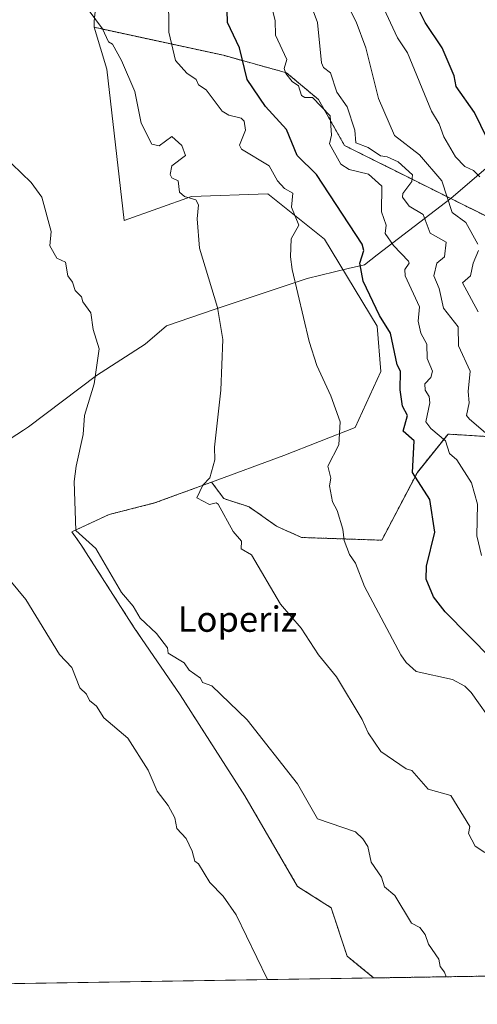
# Model space of a CAD drawing. Units: metres. Extents: x 607196 to 610637, y 4745461 to 4747828.
# Drawn here: x 607647 to 607792, y 4745461 to 4745772 of the extents above; entities that cross this region are included whole.
import ezdxf
from ezdxf.enums import TextEntityAlignment as Align

# ---------------------------------------------------------------- set-up
doc = ezdxf.new("R2010")
doc.units = ezdxf.units.M
doc.header["$MEASUREMENT"] = 0
doc.linetypes.add('TRAZOS', pattern=[0.75, 0.5, -0.25])
for name, color, linetype, lineweight in [('Arbolado forestal', 92, 'TRAZOS', 0), ('Arbolado forestal CxS', 92, 'Continuous', 0), ('Comarca CxS', 133, 'Continuous', 0), ('Comunidad Autónoma CxS', 142, 'Continuous', 0), ('Cultivos herbáceos CxS', 92, 'Continuous', 0), ('Curva de nivel maestra', 36, 'Continuous', 30), ('Curva de nivel normal', 36, 'Continuous', 0), ('Entidad de ámbito territorial', 19, 'Continuous', 0), ('Entidad de ámbito territorial CxS', 92, 'Continuous', 0), ('Matorral', 135, 'Continuous', 0), ('Matorral CxS', 135, 'Continuous', 0), ('Municipio CxS', 142, 'Continuous', 0), ('Provincia CxS', 1, 'Continuous', 0), ('Texto cartográfico', 19, 'Continuous', 0)]:
    doc.layers.add(name, color=color, linetype=linetype, lineweight=lineweight)
doc.styles.add('Arial', font='txt', dxfattribs={"height": 0.2})

# ---------------------------------------------------------------- blocks, each defined once
blk = doc.blocks.new('*U151')
at = {"layer": 'Cultivos herbáceos CxS', "color": 92, "linetype": 'Continuous', "lineweight": 0}
blk.add_polyline3d([(607674.04, 4745803.63, 467.7), (607670.53, 4745771.01, 464.83), (607670.5, 4745769.13, 464.66), (607674.53, 4745755.89, 464.05), (607680.01, 4745708.17, 461.99), (607701.32, 4745715.66, 464.93), (607725.35, 4745716.52, 468.38), (607743.25, 4745702.2, 472.02), (607759.96, 4745674.75, 474.05), (607761.15, 4745660.43, 472.64), (607753.01, 4745642.79, 470.54), (607730.48, 4745633.89, 467.59), (607707.64, 4745625.54, 465.15), (607689.61, 4745618.95, 463.06), (607675.24, 4745615.3, 461.27), (607663.46, 4745609.8, 459.61), (607666.34, 4745605.88, 459.53), (607683.22, 4745579.55, 458.9), (607697.66, 4745558.4, 458.32), (607718.14, 4745526.49, 458.01), (607734.82, 4745497.87, 457.76), (607745.38, 4745491.15, 458.28), (607750.45, 4745475.86, 457.74), (607758.82, 4745469.07, 457.97), (607758.86, 4745469, 457.97), (607628.95, 4745466.95, 448.51)], dxfattribs=at)
blk = doc.blocks.new('*U158')
at = {"layer": 'Curva de nivel normal', "color": 36, "linetype": 'Continuous', "lineweight": 0}
for points in [[(607791.8, 4745679.32, 490), (607786.91, 4745688.43, 490), (607789.46, 4745690.61, 490), (607790.22, 4745694.61, 490), (607791.9, 4745698.61, 490)], [(607791.76, 4745700.61, 490), (607787.94, 4745707.46, 490), (607783.68, 4745710.61, 490), (607780.38, 4745720.61, 490), (607773.29, 4745728.81, 490), (607765.43, 4745734.95, 490), (607760.33, 4745746.61, 490), (607756.35, 4745762.61, 490), (607753.34, 4745770.86, 490), (607745.24, 4745786.76, 490)]]:
    blk.add_polyline3d(points, dxfattribs=at)
blk = doc.blocks.new('*U170')
at = {"layer": 'Curva de nivel normal', "color": 36, "linetype": 'Continuous', "lineweight": 0}
blk.add_polyline3d([(607797.09, 4745548.61, 470), (607789.63, 4745559.15, 470), (607787.63, 4745561.15, 470), (607783.74, 4745563.26, 470), (607772.24, 4745565.76, 470), (607769.09, 4745568.54, 470), (607767.44, 4745570.96, 470), (607755.96, 4745592.61, 470), (607753.09, 4745599.95, 470), (607751.18, 4745602.7, 470), (607749.54, 4745607.06, 470), (607749.13, 4745610.65, 470), (607747.31, 4745616.61, 470), (607745.81, 4745619.33, 470), (607744.85, 4745624.37, 470), (607745.3, 4745626.82, 470), (607744.31, 4745630.61, 470), (607747.78, 4745637.3, 470), (607748.26, 4745644.61, 470), (607745.29, 4745652.81, 470), (607740.88, 4745662.4, 470), (607738.43, 4745669.95, 470), (607733.09, 4745692.61, 470), (607732.56, 4745696.61, 470), (607732.82, 4745702.34, 470), (607735.16, 4745706.61, 470), (607732.87, 4745712.39, 470), (607733.25, 4745716.77, 470), (607730.66, 4745718.18, 470), (607728.42, 4745720.61, 470), (607725.82, 4745725.34, 470), (607717.04, 4745730.61, 470), (607716.41, 4745731.93, 470), (607718.3, 4745736.61, 470), (607717.95, 4745739.47, 470), (607716.94, 4745740.46, 470), (607713.09, 4745741.39, 470), (607710.96, 4745742.61, 470), (607705.89, 4745749.41, 470), (607703.45, 4745750.97, 470), (607702.75, 4745752.61, 470), (607699.79, 4745754.61, 470), (607696.25, 4745758.61, 470), (607694.09, 4745767.61, 470), (607694.04, 4745779.56, 470)], dxfattribs=at)
blk = doc.blocks.new('*U178')
at = {"layer": 'Curva de nivel maestra', "color": 36, "linetype": 'Continuous', "lineweight": 30}
blk.add_polyline3d([(607796.15, 4745569.67, 475), (607781.46, 4745584.61, 475), (607777.77, 4745589.29, 475), (607775.37, 4745594.89, 475), (607775.51, 4745599.03, 475), (607778.18, 4745609.7, 475), (607776.54, 4745620.06, 475), (607771.06, 4745628.61, 475), (607771.64, 4745638.61, 475), (607768.11, 4745641.63, 475), (607769.48, 4745646.61, 475), (607767.96, 4745649.48, 475), (607767.19, 4745654.71, 475), (607767.3, 4745660.61, 475), (607766.3, 4745662.61, 475), (607764.15, 4745672.61, 475), (607760.66, 4745678.18, 475), (607755.49, 4745689.01, 475), (607754.42, 4745694.61, 475), (607755.73, 4745698.61, 475), (607755.15, 4745700.61, 475), (607740.75, 4745722.61, 475), (607734.65, 4745728.61, 475), (607731.29, 4745736.81, 475), (607724.64, 4745744.16, 475), (607718.86, 4745752.61, 475), (607716.42, 4745762.61, 475), (607712.62, 4745770.61, 475), (607712.49, 4745778.61, 475)], dxfattribs=at)
blk = doc.blocks.new('*U181')
at = {"layer": 'Curva de nivel maestra', "color": 36, "linetype": 'Continuous', "lineweight": 30}
blk.add_polyline3d([(607796.6, 4745730.12, 500), (607790.74, 4745742.26, 500), (607784.9, 4745750.42, 500), (607784.27, 4745753.79, 500), (607780.44, 4745762.61, 500), (607775.11, 4745770.63, 500), (607770.14, 4745780.61, 500)], dxfattribs=at)

msp = doc.modelspace()

# ---------------------------------------------------------------- linework, layer by layer
at = {"layer": 'Arbolado forestal', "color": 92, "linetype": 'TRAZOS', "lineweight": 0}
for points in [[(607670.5, 4745769.13, 464.66), (607670.53, 4745771.01, 464.83), (607674.04, 4745803.63, 467.7), (607671.6, 4745812.8, 468.19), (607665.48, 4745834.8, 470.39), (607672.52, 4745843.35, 472.44), (607677.92, 4745847.56, 473.77), (607673.02, 4745858.43, 474.4), (607662.75, 4745872.2, 476.25), (607659.62, 4745881.67, 478.25), (607659.83, 4745881.91, 478.39), (607659.96, 4745882.05, 478.47), (607673.02, 4745875.52, 480.55), (607689.55, 4745872.88, 481.09), (607703.87, 4745882.42, 484.49), (607702.44, 4745896.44, 485.07), (607658.17, 4745973.74, 478.86), (607641.47, 4746025.76, 477.6)], [(607951.81, 4745587.88, 527.47), (607922.45, 4745599.23, 519.2), (607895.28, 4745608.71, 511.89), (607888.12, 4745594.39, 503.59), (607885.8, 4745589.75, 499.42), (607867.67, 4745585.83, 495.57), (607862.42, 4745584.7, 493.69), (607846.62, 4745599.23, 495.55), (607845.99, 4745623.87, 499.87), (607815.52, 4745654.6, 495.02), (607804.94, 4745675.75, 494.45), (607802.43, 4745705.46, 497.06), (607749.65, 4745731.8, 481.58), (607741.38, 4745746.34, 480.11), (607731.32, 4745754.76, 479.48), (607711.36, 4745760.28, 473.83), (607670.5, 4745769.13, 464.66)], [(607707.64, 4745625.54, 465.15), (607711.5, 4745620.31, 465.31), (607719.46, 4745617.74, 465.96), (607728.12, 4745611.65, 466.39), (607736, 4745608.06, 467.51), (607761.39, 4745607.19, 471.73), (607772.65, 4745628.63, 475.24), (607782.32, 4745640.69, 480.93), (607789.31, 4745640.26, 483), (607799.07, 4745639.65, 486.6)], [(607758.86, 4745469, 457.97), (607758.82, 4745469.07, 457.97), (607750.45, 4745475.86, 457.74), (607745.38, 4745491.15, 458.28), (607734.82, 4745497.87, 457.76), (607718.14, 4745526.49, 458.01), (607697.66, 4745558.4, 458.32), (607683.22, 4745579.55, 458.9), (607666.34, 4745605.88, 459.53), (607663.46, 4745609.81, 459.61), (607675.24, 4745615.3, 461.27), (607689.61, 4745618.95, 463.06), (607707.64, 4745625.54, 465.15)], [(607914.15, 4745471.46, 481.95), (607903.87, 4745471.3, 477.79), (607902.46, 4745471.28, 477.46), (607901.06, 4745471.25, 477.14), (607758.86, 4745469, 457.97)]]:
    msp.add_polyline3d(points, dxfattribs=at)
at = {"layer": 'Arbolado forestal CxS', "color": 92, "linetype": 'Continuous', "lineweight": 0}
for points in [[(607802.43, 4745705.46, 497.06), (607749.65, 4745731.8, 481.58), (607741.38, 4745746.34, 480.11), (607731.32, 4745754.76, 479.48), (607711.36, 4745760.28, 473.83), (607670.5, 4745769.13, 464.66), (607670.53, 4745771.01, 464.83), (607674.04, 4745803.63, 467.7)], [(607914.16, 4745471.46, 481.95), (607758.86, 4745469, 457.97), (607758.82, 4745469.07, 457.97), (607750.45, 4745475.86, 457.74), (607745.38, 4745491.15, 458.28), (607734.82, 4745497.87, 457.76), (607718.14, 4745526.49, 458.01), (607697.66, 4745558.4, 458.32), (607683.22, 4745579.55, 458.9), (607666.34, 4745605.88, 459.53), (607663.46, 4745609.8, 459.61), (607675.24, 4745615.3, 461.27), (607689.61, 4745618.95, 463.06), (607707.64, 4745625.54, 465.15), (607711.5, 4745620.31, 465.31), (607719.46, 4745617.74, 465.96), (607728.12, 4745611.65, 466.39), (607736, 4745608.06, 467.51), (607761.39, 4745607.19, 471.73), (607772.65, 4745628.62, 475.24), (607782.32, 4745640.69, 480.93), (607789.31, 4745640.26, 483), (607799.07, 4745639.65, 486.6)]]:
    msp.add_polyline3d(points, dxfattribs=at)
at = {"layer": 'Comarca CxS', "color": 133, "linetype": 'Continuous', "lineweight": 0}
msp.add_polyline3d([(607269.15, 4745461.25, 441.37), (607232.3, 4745460.67, 444.03), (607231.61, 4745505.1, 444.11), (607196.23, 4747774.09, 505.65), (610599.32, 4747827.99, 645.16), (610636.53, 4745514.54, 512.53), (607269.15, 4745461.25, 441.37)], close=True, dxfattribs=at)
msp.add_polyline3d([(607269.15, 4745461.25, 441.37), (607232.3, 4745460.67, 444.03), (607231.61, 4745505.1, 444.11), (607196.23, 4747774.09, 505.65), (610599.32, 4747827.99, 645.16), (610636.53, 4745514.54, 512.53), (607269.15, 4745461.25, 441.37)], close=True, dxfattribs=at)
at = {"layer": 'Comunidad Autónoma CxS', "color": 142, "linetype": 'Continuous', "lineweight": 0}
msp.add_polyline3d([(610636.53, 4745514.54, 512.53), (607232.3, 4745460.67, 444.03), (607231.61, 4745505.1, 444.11), (607203.35, 4747317.75, 459.56), (607196.23, 4747774.09, 505.65), (607828.6, 4747784.11, 477.2), (609105.06, 4747804.32, 525.04), (610599.32, 4747827.99, 645.16), (610636.53, 4745514.54, 512.53)], close=True, dxfattribs=at)
msp.add_polyline3d([(610636.53, 4745514.54, 512.53), (607232.3, 4745460.67, 444.03), (607231.61, 4745505.1, 444.11), (607203.35, 4747317.75, 459.56), (607196.23, 4747774.09, 505.65), (607828.6, 4747784.11, 477.2), (609105.06, 4747804.32, 525.04), (610599.32, 4747827.99, 645.16), (610636.53, 4745514.54, 512.53)], close=True, dxfattribs=at)
at = {"layer": 'Cultivos herbáceos CxS', "color": 92, "linetype": 'Continuous', "lineweight": 0}
for points in [[(607670.5, 4745769.13, 464.66), (607670.53, 4745771.01, 464.83), (607674.04, 4745803.63, 467.7), (607671.6, 4745812.8, 468.19), (607665.48, 4745834.8, 470.39), (607672.52, 4745843.35, 472.44), (607677.92, 4745847.56, 473.77), (607673.02, 4745858.43, 474.4), (607662.75, 4745872.2, 476.25), (607659.62, 4745881.67, 478.25), (607659.83, 4745881.91, 478.39), (607659.96, 4745882.05, 478.47), (607673.02, 4745875.52, 480.55), (607689.55, 4745872.88, 481.09), (607703.87, 4745882.42, 484.49), (607702.44, 4745896.44, 485.07), (607658.17, 4745973.74, 478.86), (607641.47, 4746025.76, 477.6)], [(607670.5, 4745769.13, 464.66), (607674.53, 4745755.89, 464.05), (607680, 4745708.17, 461.99), (607701.32, 4745715.66, 464.93), (607725.35, 4745716.52, 468.38), (607743.25, 4745702.2, 472.02), (607759.96, 4745674.75, 474.05), (607761.15, 4745660.43, 472.64), (607753.01, 4745642.79, 470.54), (607730.48, 4745633.89, 467.59), (607707.64, 4745625.54, 465.15)], [(607758.86, 4745469, 457.97), (607758.82, 4745469.07, 457.97), (607750.45, 4745475.86, 457.74), (607745.38, 4745491.15, 458.28), (607734.82, 4745497.87, 457.76), (607718.14, 4745526.49, 458.01), (607697.66, 4745558.4, 458.32), (607683.22, 4745579.55, 458.9), (607666.34, 4745605.88, 459.53), (607663.46, 4745609.81, 459.61), (607675.24, 4745615.3, 461.27), (607689.61, 4745618.95, 463.06), (607707.64, 4745625.54, 465.15)], [(607758.86, 4745469, 457.97), (607628.95, 4745466.95, 448.51)]]:
    msp.add_polyline3d(points, dxfattribs=at)
at = {"layer": 'Curva de nivel normal', "color": 36, "linetype": 'Continuous', "lineweight": 0}
for points in [[(607724.9, 4745782.61, 480), (607727.7, 4745771.22, 480), (607727.87, 4745766.61, 480), (607731.43, 4745758.95, 480), (607730.59, 4745756.11, 480), (607731.09, 4745754.52, 480), (607733.09, 4745752.01, 480), (607735.14, 4745750.66, 480), (607736.05, 4745747.57, 480), (607737.09, 4745746.99, 480), (607739.49, 4745747.01, 480), (607745.09, 4745741.21, 480), (607745.5, 4745735.02, 480), (607744.83, 4745732.35, 480), (607748.42, 4745725.94, 480), (607751.09, 4745724.21, 480), (607757.22, 4745722.74, 480), (607761.41, 4745718.93, 480), (607761.35, 4745710.87, 480), (607762.75, 4745706.61, 480), (607762.47, 4745703.99, 480), (607765.09, 4745700.23, 480), (607769.81, 4745695.33, 480), (607770.01, 4745694.61, 480), (607768.65, 4745692.61, 480), (607768.76, 4745690.61, 480), (607773.32, 4745680.84, 480), (607772.85, 4745676.37, 480), (607773.78, 4745672.61, 480), (607775.6, 4745669.12, 480), (607775.76, 4745664.61, 480), (607777.38, 4745660.61, 480), (607776.89, 4745658.61, 480), (607775.03, 4745656.55, 480), (607775.06, 4745654.61, 480), (607776.32, 4745652.61, 480), (607776.55, 4745650.61, 480), (607775.33, 4745644.61, 480), (607776.94, 4745642.46, 480), (607781.49, 4745638.61, 480), (607782.83, 4745634.61, 480), (607785.09, 4745632.52, 480), (607789.78, 4745625.3, 480), (607791.64, 4745618.61, 480), (607791.42, 4745608.61, 480), (607792.86, 4745602.38, 480)], [(607793.99, 4745508.61, 465), (607790.92, 4745510.61, 465), (607788.84, 4745514.61, 465), (607789.26, 4745516.78, 465), (607783.17, 4745526.61, 465), (607776, 4745528.61, 465), (607770.92, 4745534.44, 465), (607769.09, 4745535.05, 465), (607761.09, 4745540.52, 465), (607757.09, 4745546.4, 465), (607755.2, 4745550.61, 465), (607747.09, 4745564.11, 465), (607741.44, 4745570.96, 465), (607735.93, 4745579.45, 465), (607729.43, 4745586.95, 465), (607720.2, 4745602.61, 465), (607716.97, 4745604.49, 465), (607717.09, 4745606.88, 465), (607714.4, 4745609.92, 465), (607709.69, 4745618.61, 465), (607709.09, 4745618.98, 465), (607706.92, 4745618.44, 465), (607703.02, 4745620.54, 465), (607704.89, 4745624.61, 465), (607707.09, 4745626.9, 465), (607708.68, 4745632.61, 465), (607708.52, 4745636.61, 465), (607710.51, 4745654.61, 465), (607711.14, 4745670.61, 465), (607709.49, 4745680.61, 465), (607703.83, 4745699.35, 465), (607703.03, 4745708.61, 465), (607703.53, 4745713.05, 465), (607702.69, 4745714.61, 465), (607699.09, 4745715.7, 465), (607697.51, 4745717.03, 465), (607697.09, 4745720.61, 465), (607695.09, 4745721.65, 465), (607694.51, 4745722.61, 465), (607695.09, 4745725.41, 465), (607699.38, 4745728.61, 465), (607698.27, 4745731.79, 465), (607695.09, 4745734.61, 465), (607691.09, 4745731.69, 465), (607688.75, 4745732.27, 465), (607685.38, 4745738.9, 465), (607683.37, 4745748.89, 465), (607679.15, 4745758.67, 465), (607676.31, 4745763.83, 465), (607675.05, 4745764.57, 465), (607673.17, 4745768.69, 465), (607667.2, 4745776.72, 465)], [(607794.9, 4745640.42, 485), (607789.09, 4745645.39, 485), (607788.21, 4745646.61, 485), (607789.05, 4745650.57, 485), (607788.67, 4745654.19, 485), (607789.34, 4745660.61, 485), (607785.67, 4745668.61, 485), (607785.52, 4745674.61, 485), (607780.88, 4745680.4, 485), (607779.5, 4745686.61, 485), (607777.87, 4745690.61, 485), (607778.79, 4745694.61, 485), (607781.26, 4745696.61, 485), (607781.73, 4745701.25, 485), (607776.66, 4745704.18, 485), (607774.48, 4745710, 485), (607770.05, 4745712.61, 485), (607767.94, 4745715.46, 485), (607768.02, 4745716.61, 485), (607770.93, 4745720.45, 485), (607771.06, 4745722.58, 485), (607766.58, 4745726.61, 485), (607763.09, 4745728.25, 485), (607761, 4745728.52, 485), (607757.09, 4745731.22, 485), (607753.17, 4745732.69, 485), (607752.92, 4745736.61, 485), (607750.47, 4745743.99, 485), (607747.17, 4745748.69, 485), (607745.22, 4745754.74, 485), (607742.94, 4745756.46, 485), (607742.38, 4745757.9, 485), (607741.14, 4745770.66, 485), (607738.1, 4745778.61, 485)], [(607792.4, 4745721.92, 495), (607790.39, 4745723.91, 495), (607787.66, 4745725.18, 495), (607784.72, 4745728.24, 495), (607781, 4745734.52, 495), (607779.56, 4745738.61, 495), (607777.07, 4745742.61, 495), (607769.54, 4745761.06, 495), (607766.33, 4745765.85, 495), (607761.31, 4745776.61, 495)], [(607781.74, 4745469.36, 460), (607781.25, 4745470.77, 460), (607779.83, 4745472.61, 460), (607779.4, 4745474.92, 460), (607776.19, 4745479.71, 460), (607775.09, 4745482.68, 460), (607773.38, 4745484.9, 460), (607770.77, 4745486.29, 460), (607765.54, 4745495.06, 460), (607762.28, 4745497.8, 460), (607761.3, 4745500.82, 460), (607758.04, 4745505.56, 460), (607756.97, 4745510.49, 460), (607755.4, 4745512.92, 460), (607753.09, 4745515.08, 460), (607741.09, 4745519.19, 460), (607734.75, 4745530.27, 460), (607718.92, 4745550.44, 460), (607707.73, 4745561.25, 460), (607704.71, 4745562.23, 460), (607704.15, 4745563.67, 460), (607700.6, 4745566.12, 460), (607699.01, 4745568.53, 460), (607693.96, 4745571.48, 460), (607693.66, 4745573.18, 460), (607690.24, 4745577.76, 460), (607685.05, 4745582.57, 460), (607682.89, 4745586.41, 460), (607679.21, 4745590.73, 460), (607671.09, 4745604.61, 460), (607664.76, 4745610.28, 460), (607664.21, 4745625.73, 460), (607664.8, 4745630.61, 460), (607667.09, 4745640.61, 460), (607667.48, 4745646.61, 460), (607670.51, 4745656.61, 460), (607672.07, 4745667.59, 460), (607670.2, 4745673.72, 460), (607669.48, 4745679, 460), (607666.93, 4745682.45, 460), (607666.49, 4745684.01, 460), (607664.51, 4745686.03, 460), (607663.7, 4745688.61, 460), (607662.17, 4745690.61, 460), (607661.45, 4745694.97, 460), (607658.75, 4745696.27, 460), (607656.56, 4745700.08, 460), (607656.92, 4745704.61, 460), (607654.01, 4745715.53, 460), (607650.59, 4745720.11, 460), (607644.51, 4745726.03, 460)], [(607725.27, 4745468.47, 455), (607725.18, 4745468.7, 455), (607715.39, 4745488.91, 455), (607711.28, 4745494.8, 455), (607707.09, 4745499.09, 455), (607703.51, 4745505.03, 455), (607702.29, 4745505.81, 455), (607701.49, 4745509.01, 455), (607699.55, 4745513.07, 455), (607696.67, 4745516.19, 455), (607695.99, 4745519.51, 455), (607693.94, 4745523.46, 455), (607690.47, 4745527.99, 455), (607687.57, 4745534.61, 455), (607681.15, 4745544.67, 455), (607673.63, 4745551.15, 455), (607671.3, 4745554.82, 455), (607669.09, 4745556.61, 455), (607668.14, 4745558.61, 455), (607666.05, 4745560.61, 455), (607663.51, 4745567.03, 455), (607659.63, 4745571.15, 455), (607648.98, 4745588.5, 455), (607640.78, 4745598.3, 455)]]:
    msp.add_polyline3d(points, dxfattribs=at)
at = {"layer": 'Entidad de ámbito territorial', "color": 19, "linetype": 'Continuous', "lineweight": 0}
msp.add_polyline3d([(607641.91, 4745637.83, 457.86), (607648.21, 4745641.93, 458.73), (607649.82, 4745642.98, 458.8), (607671.26, 4745659.19, 459.94), (607686.66, 4745669.12, 461.48), (607693.34, 4745674.9, 462.42), (607708.79, 4745680.13, 464.75), (607737.79, 4745689.81, 470.72), (607750.78, 4745692.94, 473.51), (607755.92, 4745694.18, 475.01), (607759.98, 4745697.29, 475.97), (607783.28, 4745715.15, 490.24), (607805.21, 4745733.91, 504.33), (607817.31, 4745742.92, 510.05), (607830.47, 4745736.95, 512.45), (607862.78, 4745721.02, 521.05), (607898.43, 4745702.71, 529.24), (607929.22, 4745686.51, 536.84), (607956.04, 4745673.31, 543.34), (607969.97, 4745665.83, 546.59), (608005.98, 4745648.92, 555.93), (608023.88, 4745638.94, 560.81), (608043.8, 4745629.36, 566.13), (608077.27, 4745612.8, 574.26)], dxfattribs=at)
msp.add_polyline3d([(607641.91, 4745637.83, 457.86), (607648.21, 4745641.93, 458.73), (607649.82, 4745642.98, 458.8), (607671.26, 4745659.19, 459.94), (607686.66, 4745669.12, 461.48), (607693.34, 4745674.9, 462.42), (607708.79, 4745680.13, 464.75), (607737.79, 4745689.81, 470.72), (607750.78, 4745692.94, 473.51), (607755.92, 4745694.18, 475.01), (607759.98, 4745697.29, 475.97), (607783.28, 4745715.15, 490.24), (607805.21, 4745733.91, 504.33), (607817.31, 4745742.92, 510.05), (607830.47, 4745736.95, 512.45), (607862.78, 4745721.02, 521.05), (607898.43, 4745702.71, 529.24), (607929.22, 4745686.51, 536.84), (607956.04, 4745673.31, 543.34), (607969.97, 4745665.83, 546.59), (608005.98, 4745648.92, 555.93), (608023.88, 4745638.94, 560.81), (608043.8, 4745629.36, 566.13), (608077.27, 4745612.8, 574.26)], dxfattribs=at)
at = {"layer": 'Entidad de ámbito territorial CxS', "color": 92, "linetype": 'Continuous', "lineweight": 0}
for points in [[(608077.27, 4745612.8, 574.26), (608043.8, 4745629.36, 566.13), (608023.88, 4745638.94, 560.81), (608005.98, 4745648.92, 555.93), (607969.97, 4745665.83, 546.59), (607956.04, 4745673.31, 543.34), (607929.22, 4745686.51, 536.84), (607898.43, 4745702.71, 529.24), (607862.78, 4745721.02, 521.05), (607830.47, 4745736.95, 512.45), (607817.31, 4745742.92, 510.05), (607805.21, 4745733.91, 504.33), (607783.28, 4745715.15, 490.24), (607759.98, 4745697.29, 475.97), (607755.92, 4745694.18, 475.01), (607750.78, 4745692.94, 473.51), (607737.79, 4745689.81, 470.72), (607708.79, 4745680.13, 464.75), (607693.34, 4745674.9, 462.42), (607686.66, 4745669.12, 461.48), (607671.26, 4745659.19, 459.94), (607649.82, 4745642.98, 458.8), (607648.21, 4745641.93, 458.73), (607641.91, 4745637.83, 457.86)], [(607641.91, 4745637.83, 457.86), (607648.21, 4745641.93, 458.73), (607649.82, 4745642.98, 458.8), (607671.26, 4745659.19, 459.94), (607686.66, 4745669.12, 461.48), (607693.34, 4745674.9, 462.42), (607708.79, 4745680.13, 464.75), (607737.79, 4745689.81, 470.72), (607750.78, 4745692.94, 473.51), (607755.92, 4745694.18, 475.01), (607759.98, 4745697.29, 475.97), (607783.28, 4745715.15, 490.24), (607805.21, 4745733.91, 504.33), (607817.31, 4745742.92, 510.05), (607830.47, 4745736.95, 512.45), (607862.78, 4745721.02, 521.05), (607898.43, 4745702.71, 529.24), (607929.22, 4745686.51, 536.84), (607956.04, 4745673.31, 543.34), (607969.97, 4745665.83, 546.59), (608005.98, 4745648.92, 555.93), (608023.88, 4745638.94, 560.81), (608043.8, 4745629.36, 566.13), (608077.27, 4745612.8, 574.26)], [(608077.27, 4745612.8, 574.26), (608043.8, 4745629.36, 566.13), (608023.88, 4745638.94, 560.81), (608005.98, 4745648.92, 555.93), (607969.97, 4745665.83, 546.59), (607956.04, 4745673.31, 543.34), (607929.22, 4745686.51, 536.84), (607898.43, 4745702.71, 529.24), (607862.78, 4745721.02, 521.05), (607830.47, 4745736.95, 512.45), (607817.31, 4745742.92, 510.05), (607805.21, 4745733.91, 504.33), (607783.28, 4745715.15, 490.24), (607759.98, 4745697.29, 475.97), (607755.92, 4745694.18, 475.01), (607750.78, 4745692.94, 473.51), (607737.79, 4745689.81, 470.72), (607708.79, 4745680.13, 464.75), (607693.34, 4745674.9, 462.42), (607686.66, 4745669.12, 461.48), (607671.26, 4745659.19, 459.94), (607649.82, 4745642.97, 458.8), (607648.21, 4745641.93, 458.73), (607641.91, 4745637.83, 457.86)], [(607641.91, 4745637.83, 457.86), (607648.21, 4745641.93, 458.73), (607649.82, 4745642.97, 458.8), (607671.26, 4745659.19, 459.94), (607686.66, 4745669.12, 461.48), (607693.34, 4745674.9, 462.42), (607708.79, 4745680.13, 464.75), (607737.79, 4745689.81, 470.72), (607750.78, 4745692.94, 473.51), (607755.92, 4745694.18, 475.01), (607759.98, 4745697.29, 475.97), (607783.28, 4745715.15, 490.24), (607805.21, 4745733.91, 504.33), (607817.31, 4745742.92, 510.05), (607830.47, 4745736.95, 512.45), (607862.78, 4745721.02, 521.05), (607898.43, 4745702.71, 529.24), (607929.22, 4745686.51, 536.84), (607956.04, 4745673.31, 543.34), (607969.97, 4745665.83, 546.59), (608005.98, 4745648.92, 555.93), (608023.88, 4745638.94, 560.81), (608043.8, 4745629.36, 566.13), (608077.27, 4745612.8, 574.26)], [(608627.26, 4745482.74, 720.87), (607269.15, 4745461.25, 441.37)], [(608627.26, 4745482.74, 720.87), (607269.15, 4745461.25, 441.37)]]:
    msp.add_polyline3d(points, dxfattribs=at)
at = {"layer": 'Matorral', "color": 135, "linetype": 'Continuous', "lineweight": 0}
for points in [[(607670.5, 4745769.13, 464.66), (607674.53, 4745755.89, 464.05), (607680, 4745708.17, 461.99), (607701.32, 4745715.66, 464.93), (607725.35, 4745716.52, 468.38), (607743.25, 4745702.2, 472.02), (607759.96, 4745674.75, 474.05), (607761.15, 4745660.43, 472.64), (607753.01, 4745642.79, 470.54), (607730.48, 4745633.89, 467.59), (607707.64, 4745625.54, 465.15)], [(607951.81, 4745587.88, 527.47), (607922.45, 4745599.23, 519.2), (607895.28, 4745608.71, 511.89), (607888.12, 4745594.39, 503.59), (607885.8, 4745589.75, 499.42), (607867.67, 4745585.83, 495.57), (607862.42, 4745584.7, 493.69), (607846.62, 4745599.23, 495.55), (607845.99, 4745623.87, 499.87), (607815.52, 4745654.6, 495.02), (607804.94, 4745675.75, 494.45), (607802.43, 4745705.46, 497.06), (607749.65, 4745731.8, 481.58), (607741.38, 4745746.34, 480.11), (607731.32, 4745754.76, 479.48), (607711.36, 4745760.28, 473.83), (607670.5, 4745769.13, 464.66)], [(607707.64, 4745625.54, 465.15), (607711.5, 4745620.31, 465.31), (607719.46, 4745617.74, 465.96), (607728.12, 4745611.65, 466.39), (607736, 4745608.06, 467.51), (607761.39, 4745607.19, 471.73), (607772.65, 4745628.63, 475.24), (607782.32, 4745640.69, 480.93), (607789.31, 4745640.26, 483), (607799.07, 4745639.65, 486.6)]]:
    msp.add_polyline3d(points, dxfattribs=at)
at = {"layer": 'Matorral CxS', "color": 135, "linetype": 'Continuous', "lineweight": 0}
msp.add_polyline3d([(607799.07, 4745639.65, 486.6), (607789.31, 4745640.26, 483), (607782.32, 4745640.69, 480.93), (607772.65, 4745628.62, 475.24), (607761.39, 4745607.19, 471.73), (607736, 4745608.06, 467.51), (607728.12, 4745611.65, 466.39), (607719.46, 4745617.74, 465.96), (607711.5, 4745620.31, 465.31), (607707.64, 4745625.54, 465.15), (607730.48, 4745633.89, 467.59), (607753.01, 4745642.79, 470.54), (607761.15, 4745660.43, 472.64), (607759.96, 4745674.75, 474.05), (607743.25, 4745702.2, 472.02), (607725.35, 4745716.52, 468.38), (607701.32, 4745715.66, 464.93), (607680.01, 4745708.17, 461.99), (607674.53, 4745755.89, 464.05), (607670.5, 4745769.13, 464.66), (607711.36, 4745760.28, 473.83), (607731.32, 4745754.76, 479.48), (607741.38, 4745746.34, 480.11), (607749.65, 4745731.8, 481.58), (607802.43, 4745705.46, 497.06)], dxfattribs=at)
at = {"layer": 'Municipio CxS', "color": 142, "linetype": 'Continuous', "lineweight": 0}
msp.add_polyline3d([(608627.26, 4745482.74, 720.87), (607269.15, 4745461.25, 441.37), (607232.3, 4745460.67, 444.03), (607203.35, 4747317.75, 459.56)], dxfattribs=at)
msp.add_polyline3d([(608627.26, 4745482.74, 720.87), (607269.15, 4745461.25, 441.37), (607232.3, 4745460.67, 444.03), (607203.35, 4747317.75, 459.56)], dxfattribs=at)
at = {"layer": 'Provincia CxS', "color": 1, "linetype": 'Continuous', "lineweight": 0}
msp.add_polyline3d([(610636.53, 4745514.54, 512.53), (607232.3, 4745460.67, 444.03), (607196.23, 4747774.09, 505.65), (610599.32, 4747827.99, 645.16), (610636.53, 4745514.54, 512.53)], close=True, dxfattribs=at)
msp.add_polyline3d([(610636.53, 4745514.54, 512.53), (607232.3, 4745460.67, 444.03), (607196.23, 4747774.09, 505.65), (610599.32, 4747827.99, 645.16), (610636.53, 4745514.54, 512.53)], close=True, dxfattribs=at)

# ---------------------------------------------------------------- block references
at = {"layer": 'Cultivos herbáceos CxS', "color": 92, "linetype": 'Continuous', "lineweight": 0}
msp.add_blockref('*U151', (0, 0), dxfattribs=at)
at = {"layer": 'Curva de nivel maestra', "color": 36, "linetype": 'Continuous', "lineweight": 30}
for name in ['*U181', '*U178']:
    msp.add_blockref(name, (0, 0), dxfattribs=at)
at = {"layer": 'Curva de nivel normal', "color": 36, "linetype": 'Continuous', "lineweight": 0}
for name in ['*U170', '*U158']:
    msp.add_blockref(name, (0, 0), dxfattribs=at)

# ---------------------------------------------------------------- texts
at = {"layer": 'Texto cartográfico', "color": 19, "linetype": 'Continuous', "lineweight": 0, "style": 'Arial'}
msp.add_text('Loperiz', height=8, dxfattribs=at).set_placement((607715.84, 4745582.28), align=Align.MIDDLE_CENTER)

doc.saveas('drawing.dxf')
